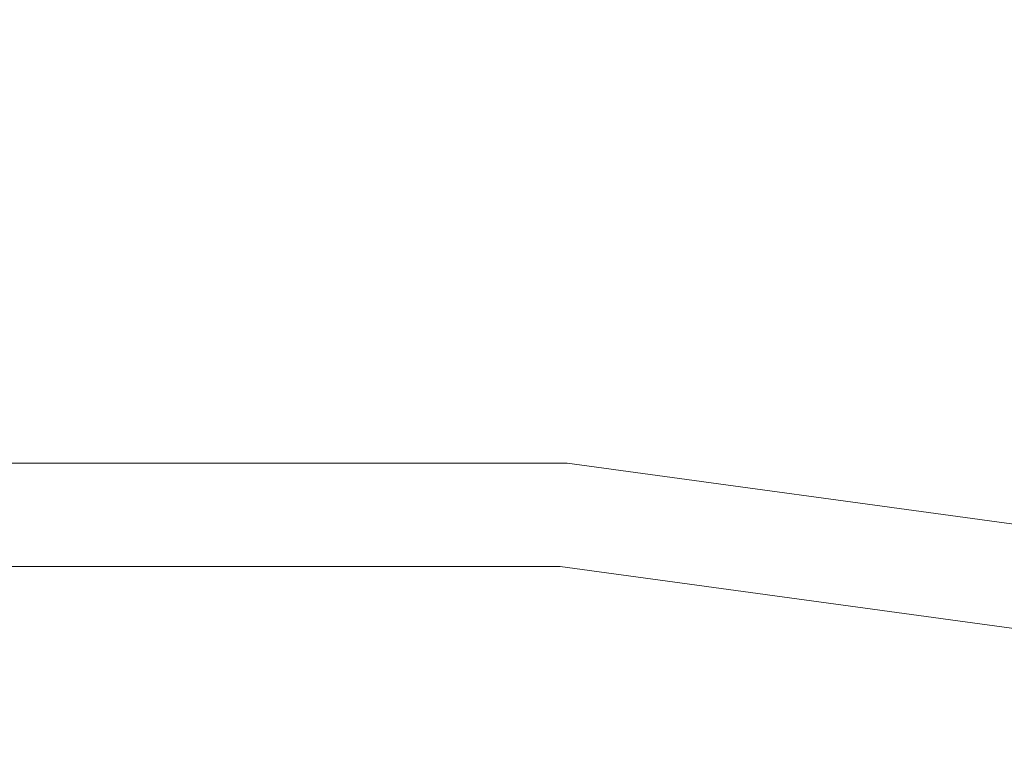
# Model space of a CAD drawing. Units: inches. Extents: x 0 to 204, y 0 to 264.
# Drawn here: x 97 to 99, y 170 to 172 of the extents above; entities that cross this region are included whole.
import ezdxf

# ---------------------------------------------------------------- set-up
doc = ezdxf.new("R2010")
doc.units = ezdxf.units.IN
doc.header["$MEASUREMENT"] = 0
doc.layers.get('0').update_dxf_attribs({"color": 10})

# ---------------------------------------------------------------- blocks, each defined once
blk = doc.blocks.new('OPLA-1W-3D')
at = {"lineweight": 18}
for points, invisible_edges in [([(-1.3198, 8.9552, 4), (1.3198, 8.9552, 4), (1.3198, 8.9552, 2.5), (-1.3198, 8.9552, 2.5)], 10), ([(-1.3198, 8.9552, 2.5), (1.3198, 8.9552, 2.5), (1.3029, 8.7058, 2.5), (-1.3029, 8.7058, 2.5)], 10), ([(1.3029, 8.7058, 4), (1.3198, 8.9552, 4), (-1.3198, 8.9552, 4), (-1.3029, 8.7058, 4)], 5), ([(3.8847, 8.3531, 2.5), (1.3029, 8.7058, 2.5), (1.3198, 8.9552, 2.5), (3.9352, 8.598, 2.5)], 10), ([(1.3198, 8.9552, 4), (1.3029, 8.7058, 4), (3.8847, 8.3531, 4)], 13), ([(3.9352, 8.598, 4), (3.9352, 8.598, 2.5), (1.3198, 8.9552, 2.5), (1.3198, 8.9552, 4)], 4), ([(3.8847, 8.3531, 4), (5.2576, 8.1598, 4), (3.9352, 8.598, 4), (1.3198, 8.9552, 4)], 9), ([(1.3029, 8.7058, 2.5), (1.3029, 8.7058, 4), (0, 8.7058, 4), (0, 8.7058, 2.5)], 5), ([(1.3029, 8.7058, 4), (1.3029, 8.7058, 2.5), (2.5938, 8.5294, 4)], 3), ([(2.9452, 8.4814, 2.5), (2.5938, 8.5294, 4), (1.3029, 8.7058, 2.5)], 3)]:
    blk.add_3dface(points, dxfattribs=dict(at, invisible_edges=invisible_edges))

msp = doc.modelspace()

# ---------------------------------------------------------------- linework, layer by layer
at = {"lineweight": 18, "invisible_edges": 15}
for points in [[(96.72505, 171.99916, 33.25797), (97.49095, 171.94818, 33.33507), (97.83823, 171.8952, 33.15915)], [(96.84992, 171.99537, 33.19847), (96.97477, 171.99322, 33.19751), (96.84992, 171.99541, 33.19816)], [(96.97477, 171.99322, 33.19751), (96.97477, 171.9933, 33.19689), (96.84992, 171.99541, 33.19816)], [(96.97478, 171.99314, 33.19814), (97.09959, 171.9896, 33.19623), (96.97477, 171.99322, 33.19751)], [(97.09959, 171.9896, 33.19623), (97.09958, 171.98972, 33.19529), (96.97477, 171.99322, 33.19751)], [(97.0996, 171.98948, 33.19717), (97.22435, 171.98454, 33.19431), (97.09959, 171.9896, 33.19623)], [(97.22435, 171.98454, 33.19431), (97.22433, 171.9847, 33.19306), (97.09959, 171.9896, 33.19623)], [(97.22437, 171.98439, 33.19557), (97.34903, 171.97806, 33.19176), (97.22435, 171.98454, 33.19431)], [(97.34903, 171.97806, 33.19176), (97.349, 171.97826, 33.19019), (97.22435, 171.98454, 33.19431)], [(97.34906, 171.97787, 33.19333), (97.47362, 171.97016, 33.18857), (97.34903, 171.97806, 33.19176)], [(97.47362, 171.97016, 33.18857), (97.47358, 171.9704, 33.18669), (97.34903, 171.97806, 33.19176)], [(97.47366, 171.96992, 33.19046), (97.59809, 171.96084, 33.18475), (97.47362, 171.97016, 33.18857)], [(97.59809, 171.96084, 33.18475), (97.59804, 171.96112, 33.18255), (97.47362, 171.97016, 33.18857)], [(97.49095, 171.94818, 33.33507), (96.72505, 171.92587, 33.41818), (97.60543, 171.86513, 33.42316)], [(97.83823, 171.8952, 33.15915), (97.49095, 171.94818, 33.33507), (98.26626, 171.87177, 33.28279)], [(97.49095, 171.94818, 33.33507), (97.60543, 171.86513, 33.42316), (98.26626, 171.87177, 33.28279)], [(97.59815, 171.96056, 33.18695), (97.72244, 171.9501, 33.1803), (97.59809, 171.96084, 33.18475)], [(97.72244, 171.9501, 33.1803), (97.72236, 171.95042, 33.17779), (97.59809, 171.96084, 33.18475)], [(97.72251, 171.94978, 33.18281), (97.84662, 171.93794, 33.17522), (97.72244, 171.9501, 33.1803)], [(97.84662, 171.93794, 33.17522), (97.84653, 171.9383, 33.17239), (97.72244, 171.9501, 33.1803)], [(97.84672, 171.93758, 33.17804), (97.97064, 171.92438, 33.16951), (97.84662, 171.93794, 33.17522)], [(97.97064, 171.92438, 33.16951), (97.97052, 171.92478, 33.16637), (97.84662, 171.93794, 33.17522)], [(97.97076, 171.92397, 33.17265), (98.09447, 171.9094, 33.16317), (97.97064, 171.92438, 33.16951)], [(98.09447, 171.9094, 33.16317), (98.09433, 171.90984, 33.15972), (97.97064, 171.92438, 33.16951)], [(98.0946, 171.90896, 33.16662), (98.21808, 171.89302, 33.15621), (98.09447, 171.9094, 33.16317)], [(98.21808, 171.89302, 33.15621), (98.21791, 171.89351, 33.15244), (98.09447, 171.9094, 33.16317)], [(97.48261, 171.76659, 33.47469), (97.60543, 171.86513, 33.42316), (96.72505, 171.87864, 33.45494)], [(98.21825, 171.89253, 33.15997), (98.34147, 171.87524, 33.14862), (98.21808, 171.89302, 33.15621)], [(98.34147, 171.87524, 33.14862), (98.34127, 171.87576, 33.14454), (98.21808, 171.89302, 33.15621)], [(98.34166, 171.87471, 33.1527), (98.4646, 171.85605, 33.14041), (98.34147, 171.87524, 33.14862)], [(98.4646, 171.85605, 33.14041), (98.46438, 171.85663, 33.13602), (98.34147, 171.87524, 33.14862)], [(97.60543, 171.86513, 33.42316), (97.48261, 171.76659, 33.47469), (98.24682, 171.66426, 33.44112)], [(98.50039, 171.75275, 33.37535), (98.26626, 171.87177, 33.28279), (97.60543, 171.86513, 33.42316)], [(97.60543, 171.86513, 33.42316), (98.24682, 171.66426, 33.44112), (98.50039, 171.75275, 33.37535)], [(98.26626, 171.87177, 33.28279), (98.50039, 171.75275, 33.37535), (99.08759, 171.67591, 33.29117)], [(98.95873, 171.75493, 33.21414), (98.26626, 171.87177, 33.28279), (99.08759, 171.67591, 33.29117)], [(98.67534, 171.81928, 33.12981), (98.26626, 171.87177, 33.28279), (98.95873, 171.75493, 33.21414)], [(98.46483, 171.85548, 33.1448), (98.58747, 171.83548, 33.13157), (98.4646, 171.85605, 33.14041)], [(98.58747, 171.83548, 33.13157), (98.58721, 171.83609, 33.12687), (98.4646, 171.85605, 33.14041)], [(98.58773, 171.83486, 33.13628), (98.71005, 171.8135, 33.12212), (98.58747, 171.83548, 33.13157)], [(98.71005, 171.8135, 33.12212), (98.70976, 171.81416, 33.1171), (98.58747, 171.83548, 33.13157)], [(98.71034, 171.81285, 33.12714), (98.83233, 171.79014, 33.11205), (98.71005, 171.8135, 33.12212)], [(98.83233, 171.79014, 33.11205), (98.832, 171.79084, 33.10672), (98.71005, 171.8135, 33.12212)], [(98.83265, 171.78944, 33.11737), (98.95427, 171.76539, 33.10135), (98.83233, 171.79014, 33.11205)], [(98.95427, 171.76539, 33.10135), (98.9539, 171.76614, 33.09572), (98.83233, 171.79014, 33.11205)], [(96.72505, 171.70535, 33.48668), (97.81461, 171.54913, 33.42502), (97.48261, 171.76659, 33.47469)], [(97.48261, 171.76659, 33.47469), (97.81461, 171.54913, 33.42502), (98.24682, 171.66426, 33.44112)], [(98.95464, 171.76464, 33.10699), (99.07588, 171.73926, 33.09005), (98.95427, 171.76539, 33.10135)], [(99.07588, 171.73926, 33.09005), (99.07547, 171.74005, 33.0841), (98.95427, 171.76539, 33.10135)], [(99.61359, 171.55902, 33.01911), (98.95873, 171.75493, 33.21414), (99.60371, 171.58369, 33.18255)], [(99.08759, 171.67591, 33.29117), (99.60371, 171.58369, 33.18255), (98.95873, 171.75493, 33.21414)], [(98.24682, 171.66426, 33.44112), (99.07611, 171.59711, 33.35167), (98.50039, 171.75275, 33.37535)], [(99.07611, 171.59711, 33.35167), (99.08759, 171.67591, 33.29117), (98.50039, 171.75275, 33.37535)], [(99.07629, 171.73846, 33.096), (99.19712, 171.71174, 33.07813), (99.07588, 171.73926, 33.09005)], [(99.19712, 171.71174, 33.07813), (99.19666, 171.71258, 33.07187), (99.07588, 171.73926, 33.09005)], [(99.07611, 171.59711, 33.35167), (98.24682, 171.66426, 33.44112), (98.92587, 171.52848, 33.38889)], [(98.24682, 171.66426, 33.44112), (98.63396, 171.4747, 33.39187), (98.92587, 171.52848, 33.38889)], [(99.65669, 171.49334, 33.26278), (99.08759, 171.67591, 33.29117), (99.07611, 171.59711, 33.35167)], [(99.08759, 171.67591, 33.29117), (99.65669, 171.49334, 33.26278), (99.60371, 171.58369, 33.18255)], [(99.07611, 171.59711, 33.35167), (98.92587, 171.52848, 33.38889), (99.57201, 171.40812, 33.31649)], [(99.57201, 171.40812, 33.31649), (99.65669, 171.49334, 33.26278), (99.07611, 171.59711, 33.35167)], [(96.72505, 171.4518, 33.35324), (98.16604, 171.402, 33.34435), (97.48344, 171.57921, 33.43841)], [(98.92587, 171.52848, 33.38889), (99.55145, 171.21999, 33.27843), (99.57201, 171.40812, 33.31649)], [(98.16604, 171.402, 33.34435), (99.06553, 171.24829, 33.27823), (98.63396, 171.4747, 33.39187)], [(98.16604, 171.402, 33.34435), (96.72505, 171.4518, 33.35324), (97.80503, 171.30748, 33.25376)], [(98.64797, 171.20393, 33.21749), (98.16604, 171.402, 33.34435), (97.80503, 171.30748, 33.25376)], [(98.16604, 171.402, 33.34435), (98.64797, 171.20393, 33.21749), (99.06553, 171.24829, 33.27823)], [(97.80503, 171.30748, 33.25376), (96.72505, 171.28682, 33.19595), (97.43034, 171.19385, 33.09311)], [(97.80503, 171.30748, 33.25376), (97.43034, 171.19385, 33.09311), (98.30566, 171.09372, 33.04851)], [(98.30566, 171.09372, 33.04851), (98.64797, 171.20393, 33.21749), (97.80503, 171.30748, 33.25376)], [(98.64797, 171.20393, 33.21749), (99.48365, 171.01634, 33.13709), (99.06553, 171.24829, 33.27823)], [(99.97016, 170.99801, 33.16689), (99.06553, 171.24829, 33.27823), (99.48365, 171.01634, 33.13709)], [(99.06553, 171.24829, 33.27823), (99.97016, 170.99801, 33.16689), (99.55145, 171.21999, 33.27843)], [(96.72505, 171.16172, 33.0054), (97.85372, 171.07814, 32.93657), (97.43034, 171.19385, 33.09311)], [(97.85372, 171.07814, 32.93657), (98.30566, 171.09372, 33.04851), (97.43034, 171.19385, 33.09311)], [(99.11103, 170.92805, 32.97067), (98.64797, 171.20393, 33.21749), (98.30566, 171.09372, 33.04851)], [(98.64797, 171.20393, 33.21749), (99.11103, 170.92805, 32.97067), (99.48365, 171.01634, 33.13709)], [(98.30566, 171.09372, 33.04851), (97.85372, 171.07814, 32.93657), (98.68032, 170.94741, 32.87668)], [(98.30566, 171.09372, 33.04851), (98.68032, 170.94741, 32.87668), (99.11103, 170.92805, 32.97067)], [(97.74632, 170.97563, 32.74366), (98.68032, 170.94741, 32.87668), (97.85372, 171.07814, 32.93657)], [(99.73549, 170.55207, 32.55502), (99.81868, 170.68859, 32.82039), (98.68032, 170.94741, 32.87668)], [(99.11103, 170.92805, 32.97067), (98.68032, 170.94741, 32.87668), (99.81868, 170.68859, 32.82039)], [(97.81113, 170.6911, 32.39879), (96.72505, 170.74172, 32.1811), (96.55673, 170.70402, 32.44322)], [(97.81113, 170.6911, 32.39879), (98.62847, 170.65208, 32.27984), (97.91259, 170.74172, 32.1811)], [(97.30938, 170.57837, 32.49096), (96.55673, 170.70402, 32.44322), (96.03896, 170.56688, 32.49011)], [(97.30938, 170.57837, 32.49096), (97.81113, 170.6911, 32.39879), (96.55673, 170.70402, 32.44322)], [(97.81113, 170.6911, 32.39879), (97.30938, 170.57837, 32.49096), (99.05225, 170.50841, 32.36232)], [(97.81113, 170.6911, 32.39879), (99.05225, 170.50841, 32.36232), (98.62847, 170.65208, 32.27984)], [(98.62847, 170.65208, 32.27984), (99.05225, 170.50841, 32.36232), (99.67335, 170.46659, 32.20497)], [(99.0799, 170.5405, 32.09636), (98.62847, 170.65208, 32.27984), (99.67335, 170.46659, 32.20497)], [(97.30938, 170.57837, 32.49096), (96.03896, 170.56688, 32.49011), (96.72505, 170.40009, 32.45943)], [(97.30938, 170.57837, 32.49096), (97.89342, 170.40009, 32.45943), (99.05225, 170.50841, 32.36232)], [(100.29692, 170.21894, 32.26201), (99.05225, 170.50841, 32.36232), (99.04187, 170.20211, 32.37607)], [(100.29692, 170.21894, 32.26201), (99.67335, 170.46659, 32.20497), (99.05225, 170.50841, 32.36232)], [(97.57409, 170.20787, 32.34505), (96.72505, 170.40009, 32.45943), (96.13265, 170.23708, 32.36228)], [(97.57409, 170.20787, 32.34505), (98.61298, 170.16018, 32.34123), (97.89342, 170.40009, 32.45943)], [(97.57409, 170.20787, 32.34505), (96.13265, 170.23708, 32.36228), (96.72505, 170.08294, 32.21464)]]:
    msp.add_3dface(points, dxfattribs=at)

# ---------------------------------------------------------------- block references
msp.add_blockref('OPLA-1W-3D', (96.72505, 161.97502))

doc.saveas('drawing.dxf')
